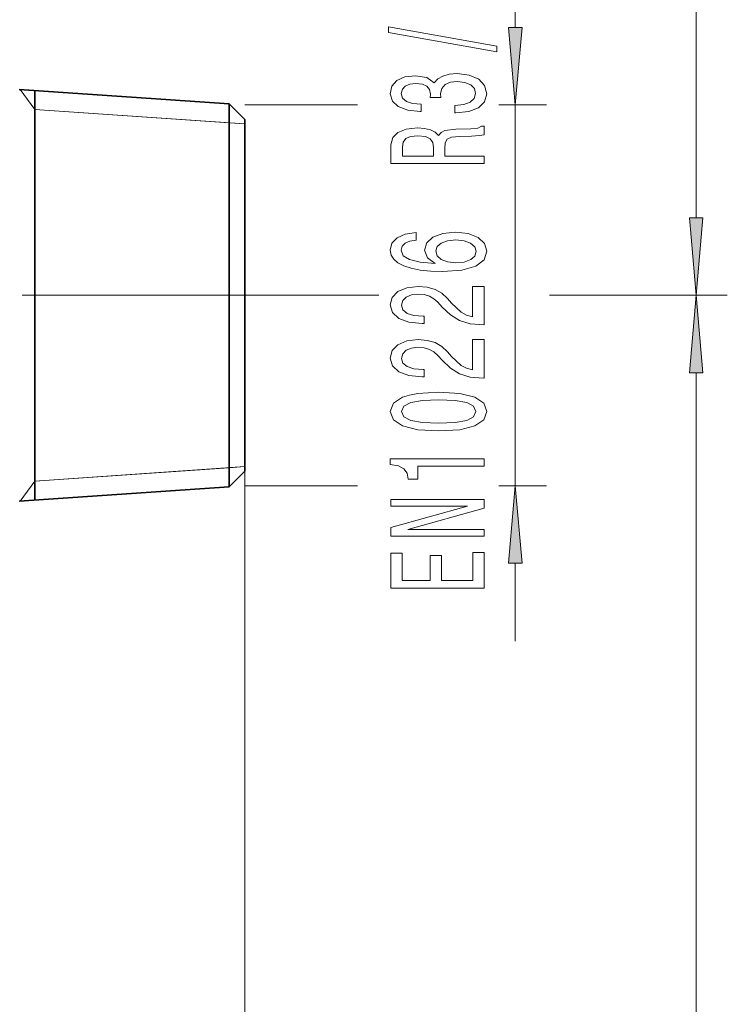
# Model space of a CAD drawing. Extents: x 0 to 210, y 0 to 297.
# Drawn here: x 110 to 133, y 132 to 164 of the extents above; entities that cross this region are included whole.
import ezdxf

# ---------------------------------------------------------------- set-up
doc = ezdxf.new("R2010")
doc.units = 0
doc.linetypes.add('DASHDOT', pattern=[18.5, 12, -3, 0.5, -3])

msp = doc.modelspace()

# ---------------------------------------------------------------- linework, layer by layer
at = {"color": 7, "lineweight": 13}
for p, q in [((131.64241, 157.162674), (131.64241, 260.669739)), ((125.825684, 163.289597), (125.825684, 165.799118)), ((110.374725, 160.650131), (109.901993, 161.295303)), ((110.374725, 160.650131), (116.624725, 160.220764)), ((117.124725, 160.186417), (110.374725, 160.650131)), ((117.124725, 160.799118), (120.75032, 160.799118)), ((125.293198, 160.799118), (126.825684, 160.799118)), ((125.825684, 148.545242), (125.825684, 160.799118)), ((116.624725, 160.220764), (117.124725, 160.186417)), ((126.929749, 154.67218), (132.64241, 154.67218)), ((128.159286, 154.67218), (132.64241, 154.67218)), ((131.64241, 91.912666), (131.64241, 152.181686)), ((117.124725, 149.157944), (110.374725, 148.694229)), ((110.374725, 148.694229), (116.624725, 149.123596)), ((116.624725, 149.123596), (117.124725, 149.157944)), ((117.124725, 149.010895), (117.124725, 60.08345)), ((110.374725, 148.694229), (109.901993, 148.049057)), ((117.124725, 148.545242), (120.75032, 148.545242)), ((125.293198, 148.545242), (126.825684, 148.545242)), ((125.825684, 143.545242), (125.825684, 146.054764)), ((117.124725, 142.645752), (117.124725, 69.985573))]:
    msp.add_line(p, q, dxfattribs=at)
at = {"color": 7, "lineweight": 35}
for p, q in [((116.624725, 160.833466), (109.874725, 161.29718)), ((110.374725, 161.262833), (110.374725, 157.831909)), ((116.624725, 160.079208), (116.624725, 160.833466)), ((117.124725, 160.333466), (116.624725, 160.833466)), ((117.124725, 159.640427), (117.124725, 160.333466)), ((116.624725, 148.510895), (116.624725, 160.079208)), ((117.124725, 149.010895), (117.124725, 159.640427)), ((110.374725, 157.831909), (110.374725, 148.081528)), ((117.124725, 149.010895), (116.624725, 148.510895)), ((116.624725, 148.510895), (109.874725, 148.04718))]:
    msp.add_line(p, q, dxfattribs=at)
at = {"color": 7, "linetype": 'DASHDOT', "lineweight": 13}
msp.add_line((35.96236, 154.67218), (121.433365, 154.67218), dxfattribs=at)
at = {"color": 7, "lineweight": 13}
for points in [[(125.227707, 162.505508), (125.227707, 162.684479), (121.743553, 163.312134), (121.743553, 163.130585)], [(125.607796, 163.289597), (125.825684, 160.799118), (126.043579, 163.289597)], [(123.883324, 160.545135), (123.913582, 160.545135), (124.328568, 160.586639), (124.639809, 160.708542), (124.838654, 160.900467), (124.91214, 161.154648), (124.838654, 161.424393), (124.648453, 161.626694), (124.345856, 161.756378), (123.95681, 161.803055), (123.701767, 161.782318), (123.494278, 161.72525), (123.334335, 161.631882), (123.217621, 161.507385), (122.984192, 161.675964), (122.612427, 161.735626), (122.275253, 161.696716), (122.02021, 161.58519), (121.860268, 161.403641), (121.804077, 161.154648), (121.873238, 160.921219), (122.063438, 160.742249), (122.366028, 160.625534), (122.768051, 160.586639), (122.798309, 160.586639), (122.798309, 160.817474), (122.521652, 160.838226), (122.322807, 160.905655), (122.201767, 161.014587), (122.158539, 161.167618), (122.193123, 161.30249), (122.283905, 161.401047), (122.430878, 161.460693), (122.629723, 161.484039), (122.841537, 161.460693), (122.984192, 161.398453), (123.070648, 161.28952), (123.096581, 161.141678), (123.092255, 161.040527), (123.433762, 161.040527), (123.42511, 161.167618), (123.46402, 161.331009), (123.567764, 161.452911), (123.736351, 161.525543), (123.95681, 161.551483), (124.207535, 161.522949), (124.39341, 161.447723), (124.510124, 161.328415), (124.549026, 161.170212), (124.505798, 161.006805), (124.376122, 160.887497), (124.168625, 160.812286), (123.883324, 160.783752)], [(124.825684, 158.908966), (124.825684, 159.150177), (123.559113, 159.150177), (123.559113, 159.396576), (123.572083, 159.57814), (123.632599, 159.692261), (123.775253, 159.754501), (124.030304, 159.780441), (124.419342, 159.793411), (124.674393, 159.808975), (124.825684, 159.840088), (124.825684, 160.112427), (124.743553, 160.112427), (124.622513, 160.05278), (124.397736, 160.032028), (123.913582, 160.01387), (123.554794, 159.969772), (123.442398, 159.910126), (123.360268, 159.816757), (123.252197, 159.920502), (123.100906, 159.993118), (122.910706, 160.03981), (122.681595, 160.055374), (122.318481, 160.019058), (122.04615, 159.915314), (121.881882, 159.744125), (121.825684, 159.510696), (121.825684, 158.908966)], [(122.193123, 159.443268), (122.219055, 159.601471), (122.301193, 159.712997), (122.452484, 159.783035), (122.690239, 159.806381), (122.940964, 159.780441), (123.092255, 159.710403), (123.170067, 159.591095), (123.191681, 159.427704), (123.191681, 159.150177), (122.193123, 159.150177)], [(131.42453, 157.162674), (131.64241, 154.67218), (131.860306, 157.162674)], [(122.634048, 156.687073), (122.283905, 156.637787), (122.024536, 156.523666), (121.860268, 156.34729), (121.804077, 156.119049), (121.834335, 155.966034), (121.916466, 155.833755), (122.050476, 155.717041), (122.240677, 155.618484), (122.478424, 155.540665), (122.768051, 155.483612), (123.10955, 155.447296), (123.494278, 155.43692), (124.108109, 155.478424), (124.553352, 155.605515), (124.821365, 155.81041), (124.91214, 156.09053), (124.834335, 156.342117), (124.631165, 156.534042), (124.311279, 156.658539), (123.904938, 156.702621), (123.494278, 156.658539), (123.178711, 156.53923), (122.979866, 156.355072), (122.910706, 156.126831), (122.997162, 155.880432), (123.243553, 155.696289), (122.768051, 155.735199), (122.426552, 155.818192), (122.223381, 155.945282), (122.154221, 156.121643), (122.188797, 156.251328), (122.279579, 156.349884), (122.430878, 156.414734), (122.634048, 156.448456)], [(123.909256, 156.45105), (124.181595, 156.422516), (124.389084, 156.349884), (124.52742, 156.23317), (124.570648, 156.087936), (124.52742, 155.934906), (124.39341, 155.818192), (124.185913, 155.742981), (123.913582, 155.719635), (123.645569, 155.745575), (123.442398, 155.818192), (123.312714, 155.9375), (123.265167, 156.098312), (123.312714, 156.238358), (123.43808, 156.349884), (123.641251, 156.422516)], [(124.825684, 153.720352), (124.825684, 154.957535), (124.453934, 154.957535), (124.453934, 153.979721), (124.250763, 154.03418), (124.082169, 154.127563), (123.775253, 154.415451), (123.645569, 154.568481), (123.459694, 154.739655), (123.243553, 154.861557), (122.98851, 154.931595), (122.698883, 154.957535), (122.33577, 154.913437), (122.050476, 154.791534), (121.868912, 154.604797), (121.804077, 154.363586), (121.877563, 154.114594), (122.080734, 153.925247), (122.404938, 153.803345), (122.832893, 153.761856), (122.89341, 153.761856), (122.89341, 153.997879), (122.858826, 153.997879), (122.56488, 154.02121), (122.34874, 154.091248), (122.210419, 154.202774), (122.162865, 154.350616), (122.206085, 154.501038), (122.314163, 154.612564), (122.482742, 154.685196), (122.694565, 154.711136), (122.89341, 154.692978), (123.061996, 154.643692), (123.208969, 154.560699), (123.338654, 154.446579), (123.47699, 154.293549), (123.744995, 154.039368), (124.030304, 153.860413), (124.376122, 153.754074), (124.812714, 153.720352)], [(131.860306, 152.181686), (131.64241, 154.67218), (131.42453, 152.181686)], [(124.825684, 152.008972), (124.825684, 153.24614), (124.453934, 153.24614), (124.453934, 152.268341), (124.250763, 152.3228), (124.082169, 152.416168), (123.775253, 152.704071), (123.645569, 152.857101), (123.459694, 153.028275), (123.243553, 153.150177), (122.98851, 153.220215), (122.698883, 153.24614), (122.33577, 153.202057), (122.050476, 153.080154), (121.868912, 152.893402), (121.804077, 152.652191), (121.877563, 152.403198), (122.080734, 152.213867), (122.404938, 152.091965), (122.832893, 152.050461), (122.89341, 152.050461), (122.89341, 152.286484), (122.858826, 152.286484), (122.56488, 152.30983), (122.34874, 152.379868), (122.210419, 152.491394), (122.162865, 152.639221), (122.206085, 152.789658), (122.314163, 152.901184), (122.482742, 152.973816), (122.694565, 152.999741), (122.89341, 152.981598), (123.061996, 152.932312), (123.208969, 152.849319), (123.338654, 152.735199), (123.47699, 152.582169), (123.744995, 152.327988), (124.030304, 152.149033), (124.376122, 152.042679), (124.812714, 152.008972)], [(123.360268, 150.305359), (124.03894, 150.344269), (124.523094, 150.466171), (124.817047, 150.66069), (124.91214, 150.930435), (124.817047, 151.197586), (124.523094, 151.392105), (124.03894, 151.511414), (123.360268, 151.552917), (122.685913, 151.511414), (122.417908, 151.462143), (122.197449, 151.392105), (121.903496, 151.197586), (121.804077, 150.930435), (121.903496, 150.66069), (122.201767, 150.466171), (122.685913, 150.344269)], [(123.360268, 150.554352), (122.837219, 150.575104), (122.461136, 150.639954), (122.240677, 150.756668), (122.162865, 150.930435), (122.240677, 151.101624), (122.461136, 151.218338), (122.837219, 151.283173), (123.360268, 151.303925), (123.88765, 151.283173), (124.263733, 151.218338), (124.484192, 151.101624), (124.557678, 150.930435), (124.484192, 150.756668), (124.263733, 150.639954), (123.88765, 150.575104)], [(124.825684, 149.172363), (124.825684, 149.408386), (121.804077, 149.408386), (121.804077, 149.232025), (122.067764, 149.185333), (122.244995, 149.091965), (122.34874, 148.94931), (122.383324, 148.752197), (122.690239, 148.752197), (122.690239, 149.172363)], [(126.043579, 146.054764), (125.825684, 148.545242), (125.607796, 146.054764)], [(124.825684, 146.916321), (124.825684, 147.131592), (122.366028, 147.131592), (124.825684, 147.821503), (124.825684, 148.09903), (121.825684, 148.09903), (121.825684, 147.881165), (124.285339, 147.881165), (121.825684, 147.19902), (121.825684, 146.916321)], [(124.825684, 145.251617), (124.825684, 146.392822), (124.46257, 146.392822), (124.46257, 145.490234), (123.446724, 145.490234), (123.446724, 146.294266), (123.087936, 146.294266), (123.087936, 145.490234), (122.188797, 145.490234), (122.188797, 146.372086), (121.825684, 146.372086), (121.825684, 145.251617)]]:
    msp.add_lwpolyline(points, close=True, dxfattribs=at)
for points in [[(125.607796, 163.289597), (125.825684, 160.799118), (125.607796, 163.289597), (126.043579, 163.289597)], [(131.42453, 157.162674), (131.64241, 154.67218), (131.42453, 157.162674), (131.860306, 157.162674)], [(131.860306, 152.181686), (131.64241, 154.67218), (131.860306, 152.181686), (131.42453, 152.181686)], [(126.043579, 146.054764), (125.825684, 148.545242), (126.043579, 146.054764), (125.607796, 146.054764)]]:
    msp.add_solid(points, dxfattribs=at)

doc.saveas('drawing.dxf')
